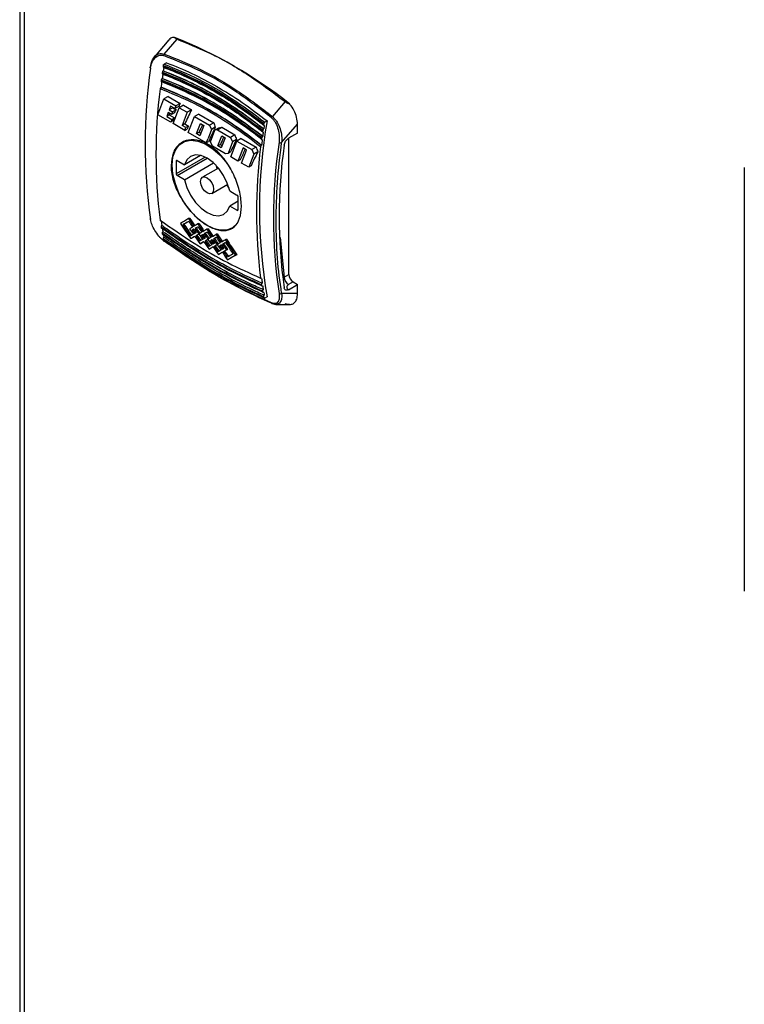
# Model space of a CAD drawing. Units: millimetres. Extents: x 5 to 415, y 5 to 292.
# Drawn here: x 316 to 325, y 241 to 254 of the extents above; entities that cross this region are included whole.
import ezdxf

# ---------------------------------------------------------------- set-up
doc = ezdxf.new("R2010")
doc.units = ezdxf.units.MM

msp = doc.modelspace()

# ---------------------------------------------------------------- linework, layer by layer
at = {"color": 7, "linetype": 'Continuous', "lineweight": 25}
for p, q in [((315.53521699, 262.26411757), (315.53521699, 218.81578807)), ((315.58928958, 262.13933601), (315.58928958, 218.78729998)), ((317.39403221, 253.47801472), (317.2121878, 253.26541469)), ((317.33396402, 253.3001754), (317.49407779, 253.48537088)), ((317.3639856, 253.19235327), (317.33486077, 253.17553986)), ((317.32359635, 253.09280224), (317.32225628, 253.09202863)), ((317.29604611, 252.8861847), (317.29486766, 252.8855044)), ((317.31001539, 252.99598587), (317.3087454, 252.99525272)), ((317.38388046, 252.77385851), (317.33037658, 252.74297137)), ((317.38388046, 252.77385851), (317.53465738, 252.68681684)), ((317.2541567, 252.54515047), (317.33037658, 252.74297137)), ((317.33037658, 252.74297137), (317.4811535, 252.65592971)), ((317.41499943, 252.65128266), (317.39801329, 252.60719685)), ((317.46765169, 252.62088715), (317.41499943, 252.65128266)), ((317.4811535, 252.65592971), (317.46765169, 252.62088715)), ((317.5160323, 252.64881668), (317.46765169, 252.62088715)), ((317.53465738, 252.68681684), (317.4811535, 252.65592971)), ((317.57633244, 252.66275834), (317.52282856, 252.63187121)), ((317.57633244, 252.66275834), (317.67445713, 252.60611216)), ((318.83993005, 252.70842695), (318.682237, 252.52183398)), ((317.4157034, 252.45189155), (317.2541567, 252.54515047)), ((317.38451147, 252.5721543), (317.36578316, 252.52354687)), ((317.39795693, 252.54212039), (317.36578316, 252.52354687)), ((317.36578316, 252.52354687), (317.4292052, 252.48693411)), ((317.42639395, 252.54797606), (317.38451147, 252.5721543)), ((317.39795693, 252.54212039), (317.46137897, 252.50550763)), ((317.44036357, 252.63164515), (317.39801329, 252.60719685)), ((317.39801329, 252.60719685), (317.43989577, 252.58301861)), ((317.43989577, 252.58301861), (317.42639395, 252.54797606)), ((317.46427977, 252.56984707), (317.42639395, 252.54797606)), ((317.48224608, 252.60746689), (317.43989579, 252.58301859)), ((317.44036357, 252.63164515), (317.48224608, 252.60746689)), ((317.44660868, 252.43405031), (317.52282856, 252.63187121)), ((317.52282856, 252.63187121), (317.62095325, 252.57522503)), ((317.62095325, 252.57522502), (317.55823514, 252.41244671)), ((317.67445713, 252.60611216), (317.62095325, 252.57522502)), ((317.63504949, 252.32526574), (317.71126937, 252.52308665)), ((317.76477325, 252.55397378), (317.71126937, 252.52308665)), ((317.71126937, 252.52308665), (317.89794556, 252.41532078)), ((317.76477325, 252.55397378), (317.95144944, 252.44620791)), ((317.4292052, 252.48693411), (317.41570339, 252.45189156)), ((317.44410465, 252.46828724), (317.4157034, 252.45189155)), ((317.4292052, 252.48693411), (317.46137897, 252.50550763)), ((317.59140239, 252.35046268), (317.44660868, 252.43405031)), ((317.59040891, 252.43102023), (317.55823514, 252.41244671)), ((317.60490419, 252.38550524), (317.55823514, 252.41244671)), ((317.59040891, 252.43102023), (317.63707794, 252.40407877)), ((317.63707794, 252.40407877), (317.60490418, 252.38550525)), ((317.7360888, 252.30977398), (317.78530506, 252.43750976)), ((317.82958082, 252.41194991), (317.78036456, 252.28421413)), ((317.78530506, 252.43750976), (317.82958082, 252.41194991)), ((317.95144944, 252.44620791), (317.89794556, 252.41532078)), ((317.89794556, 252.41532078), (317.92235391, 252.36097654)), ((318.61502067, 252.47014609), (318.58589584, 252.45333269)), ((318.79674997, 252.19814682), (318.9942807, 252.42916168)), ((318.9942807, 252.31604144), (318.9942807, 252.42916168)), ((317.59140239, 252.35046268), (317.60490419, 252.38550524)), ((317.59140239, 252.35046268), (317.61980364, 252.36685837)), ((317.85882159, 252.19608486), (317.63504949, 252.32526574)), ((317.76826256, 252.3283475), (317.7360888, 252.30977398)), ((317.78036456, 252.28421413), (317.7360888, 252.30977398)), ((317.76826256, 252.3283475), (317.79207295, 252.31460205)), ((317.9223539, 252.36097654), (317.88000051, 252.2510526)), ((317.91085424, 252.20630064), (317.96664222, 252.35109276)), ((317.97103519, 252.38907966), (317.9223539, 252.36097654)), ((318.01717172, 252.38026281), (317.96664222, 252.35109276)), ((317.99702942, 252.35812088), (317.96664222, 252.35109276)), ((317.99702942, 252.35812088), (318.0505333, 252.38900801)), ((317.99702942, 252.35812088), (318.16106273, 252.26342646)), ((318.00962016, 252.17789487), (318.05063291, 252.28433926)), ((318.0505333, 252.38900801), (318.21456661, 252.2943136)), ((318.05063291, 252.28433926), (318.09490867, 252.2587794)), ((318.21456661, 252.2943136), (318.16106273, 252.26342646)), ((318.55978047, 252.27304554), (318.56105047, 252.27377869)), ((318.57329136, 252.36982145), (318.57463143, 252.37059506)), ((318.9942807, 252.31604144), (318.88247562, 252.25149774)), ((317.85882159, 252.19608486), (317.87611164, 252.24095942)), ((317.85882159, 252.19608486), (317.88722284, 252.21248055)), ((317.87611164, 252.24095942), (317.88000052, 252.25105259)), ((317.93526258, 252.15195642), (317.91085422, 252.20630067)), ((318.09929589, 252.057262), (317.93526258, 252.15195642)), ((318.00141664, 252.15660348), (318.00962016, 252.17789487)), ((318.03359041, 252.17517699), (318.00141664, 252.15660347)), ((318.0456924, 252.13104363), (318.00141664, 252.15660348)), ((318.03359041, 252.17517699), (318.05740079, 252.16143155)), ((318.08670685, 252.23749245), (318.0456924, 252.13104363)), ((318.09490867, 252.2587794), (318.08670685, 252.23749245)), ((318.18547109, 252.20908222), (318.12968309, 252.06429014)), ((318.16106273, 252.26342646), (318.18547109, 252.20908222)), ((318.1634945, 252.02020094), (318.2397144, 252.21802182)), ((318.23415238, 252.23718532), (318.18547109, 252.20908222)), ((318.29321827, 252.24890896), (318.23971438, 252.21802183)), ((318.23971438, 252.21802183), (318.42639057, 252.11025596)), ((318.29321827, 252.24890896), (318.47989445, 252.14114309)), ((318.54590274, 252.16329723), (318.54708118, 252.16397753)), ((318.88549504, 250.55732794), (318.88549504, 252.24903203)), ((317.78680575, 252.03882141), (317.58618715, 251.92300676)), ((318.12968309, 252.06429014), (318.09929589, 252.057262)), ((318.16021282, 252.08191458), (318.12968309, 252.06429014)), ((318.31596079, 252.13116872), (318.26369779, 251.99552558)), ((318.2975184, 251.9428306), (318.36023651, 252.1056089)), ((318.36023651, 252.1056089), (318.31596079, 252.13116873)), ((318.45079894, 252.05591171), (318.38726661, 251.89102005)), ((318.47989445, 252.14114309), (318.42639057, 252.11025596)), ((318.42639057, 252.11025596), (318.45079894, 252.05591171)), ((318.49948023, 252.08401482), (318.45079894, 252.05591171)), ((317.48216004, 251.96735762), (317.48216004, 251.81033054)), ((317.49575825, 251.97521025), (317.58618715, 251.92300676)), ((317.58618715, 251.73457426), (317.94998423, 251.94458985)), ((317.97566827, 251.91967534), (317.99187645, 251.87044374)), ((318.25324268, 251.96839041), (318.16349451, 252.02020093)), ((318.26369779, 251.99552558), (318.25324268, 251.96839041)), ((318.28164393, 251.98478611), (318.25324268, 251.96839041)), ((318.38726661, 251.89102005), (318.29751844, 251.94283056)), ((318.41566786, 251.90741574), (318.38726661, 251.89102005)), ((317.58618715, 251.73457426), (317.49575825, 251.78677775)), ((318.01019637, 251.8810196), (317.81066151, 251.76583058)), ((324.55792149, 251.88934403), (324.55792149, 246.61323416)), ((317.92603675, 251.56597315), (318.12557161, 251.68116217)), ((318.10725169, 251.67058631), (318.14177979, 251.63193057)), ((318.15051111, 251.59722947), (318.24094001, 251.54502597)), ((318.25453822, 251.46885054), (318.15051111, 251.40879697)), ((318.25453822, 251.36444611), (318.25453822, 251.52147319)), ((318.24094001, 251.35659348), (318.15051111, 251.40879697)), ((317.58006616, 251.18238014), (317.56636665, 251.17447157)), ((317.65139891, 251.25910659), (317.63773535, 251.25121879)), ((317.76616778, 251.19285193), (317.75250422, 251.18496413)), ((317.68742281, 251.14737977), (317.6503663, 251.12597963)), ((317.69768135, 251.05630222), (317.66136998, 251.03533223)), ((317.70457503, 251.12175326), (317.68113549, 251.1082169)), ((317.69483503, 251.11612548), (317.68113552, 251.10821692)), ((317.70457646, 251.12175116), (317.69483503, 251.11612547)), ((317.73436593, 251.07748766), (317.71107576, 251.06403753)), ((317.75561932, 251.15123127), (317.71819201, 251.12961706)), ((317.73187745, 251.13751749), (317.71819202, 251.12961706)), ((317.7648964, 251.05958707), (317.72845058, 251.03853952)), ((317.7284506, 251.03853953), (317.74216531, 251.04645686)), ((317.75562071, 251.1512292), (317.73187745, 251.13751749)), ((317.76537422, 251.05986008), (317.74216531, 251.04645686)), ((317.76482999, 251.06017684), (317.77852941, 251.06808535)), ((317.76489641, 251.05958708), (317.76482999, 251.06017684)), ((317.76489641, 251.05958708), (317.76537392, 251.05986274)), ((317.80219166, 251.0811251), (317.76537391, 251.05986284)), ((317.76537391, 251.05986284), (317.76544034, 251.05927308)), ((317.77859572, 251.06749844), (317.77852941, 251.06808535)), ((317.8193439, 251.0554986), (317.79590436, 251.04196224)), ((317.79590439, 251.04196226), (317.8096039, 251.04987082)), ((317.81934533, 251.0554965), (317.80960389, 251.04987082)), ((317.87014465, 251.08483596), (317.83296088, 251.0633624)), ((317.84664632, 251.07126283), (317.83296089, 251.0633624)), ((317.87014603, 251.08483389), (317.84664632, 251.07126283)), ((317.88069143, 251.12645566), (317.86702779, 251.11856781)), ((317.99516159, 251.06065662), (317.98149803, 251.05276881)), ((317.66577498, 251.00234401), (317.67951862, 251.01027805)), ((317.71510774, 251.030831), (317.67951861, 251.01027804)), ((317.81245022, 250.99004756), (317.77613885, 250.96907757)), ((317.78054385, 250.93608935), (317.79428749, 250.94402339)), ((317.82987661, 250.96457634), (317.79428748, 250.94402338)), ((317.8491348, 251.011233), (317.82584463, 250.99778287)), ((317.87966526, 250.99333241), (317.84321944, 250.97228486)), ((317.85693417, 250.9802022), (317.84321947, 250.97228487)), ((317.8796667, 250.99333031), (317.85693417, 250.9802022)), ((317.91641659, 251.01518444), (317.87959884, 250.99392218)), ((317.9266752, 250.92410693), (317.89059775, 250.90327203)), ((317.92382885, 250.98393017), (317.91012933, 250.9760216)), ((317.93356888, 250.98955796), (317.91012934, 250.97602161)), ((317.93357026, 250.98955584), (317.92382883, 250.98393015)), ((317.96335971, 250.94529233), (317.94006953, 250.9318422)), ((317.98461312, 251.01903595), (317.94718581, 250.99742174)), ((317.96087126, 251.00532218), (317.94718583, 250.99742175)), ((317.9938902, 250.92739175), (317.95744438, 250.9063442)), ((317.98461451, 251.01903388), (317.96087125, 251.00532217)), ((317.99436803, 250.92766476), (317.97115911, 250.91426154)), ((317.9938238, 250.92798153), (318.00752322, 250.93589004)), ((317.99389022, 250.92739177), (317.9938238, 250.92798153)), ((317.99389022, 250.92739177), (317.99436774, 250.92766743)), ((318.03118547, 250.94892979), (317.99436772, 250.92766752)), ((317.99436773, 250.92766753), (317.99443415, 250.92707776)), ((318.00758953, 250.93530313), (318.00752322, 250.93589004)), ((318.04833772, 250.92330328), (318.02489817, 250.90976693)), ((318.04833914, 250.92330119), (318.03859771, 250.9176755)), ((318.09938199, 250.95278129), (318.06195468, 250.93116708)), ((318.07564013, 250.93906752), (318.0619547, 250.93116709)), ((318.09938338, 250.95277922), (318.07564012, 250.93906751)), ((318.10993046, 250.99440196), (318.0962669, 250.98651416)), ((317.89500094, 250.87028276), (317.90874447, 250.87821673)), ((317.94410156, 250.89863568), (317.90874446, 250.87821673)), ((317.95744441, 250.90634422), (317.97115912, 250.91426155)), ((318.04144404, 250.85785225), (318.00513266, 250.83688226)), ((318.00953766, 250.80389404), (318.0232813, 250.81182807)), ((318.05887043, 250.83238102), (318.02328129, 250.81182807)), ((318.03859772, 250.91767551), (318.0248982, 250.90976694)), ((318.07812862, 250.87903769), (318.05483844, 250.86558756)), ((318.10889781, 250.86127497), (318.07221325, 250.84008954)), ((318.07221328, 250.84008956), (318.08592799, 250.84800689)), ((318.12259735, 250.86918354), (318.08592798, 250.84800688)), ((318.10889784, 250.86127498), (318.12259736, 250.86918355)), ((318.23736623, 250.80292889), (318.22366671, 250.79502033)), ((318.12430653, 250.73763938), (318.13805017, 250.74557342)), ((318.82882346, 250.52461214), (318.88549504, 250.55732794)), ((318.54708118, 250.5070592), (318.54590274, 250.5063789)), ((318.88247562, 250.36717279), (318.9942807, 250.43171649)), ((318.93988787, 250.4631168), (318.88321629, 250.43040099)), ((318.93988787, 250.4631168), (318.9942807, 250.43171649)), ((318.9942807, 250.31859624), (318.9942807, 250.43171649)), ((318.54888606, 250.41785086), (318.55978047, 250.41265347)), ((318.56105047, 250.41338662), (318.55978047, 250.41265347)), ((318.57329136, 250.33147689), (318.5623691, 250.33672752)), ((318.57463143, 250.3322505), (318.57329136, 250.33147689)), ((318.9942807, 250.31859624), (318.79674997, 250.32154698)), ((318.58589584, 250.26251849), (318.57494503, 250.26781631)), ((318.61502067, 250.27933189), (318.58589584, 250.26251849)), ((318.72613127, 250.18367063), (318.89920261, 250.18114281))]:
    msp.add_line(p, q, dxfattribs=at)
at = {"color": 8, "linetype": 'Continuous', "lineweight": 25}
for p, q in [((317.84281936, 252.01853473), (317.48216004, 251.81033054)), ((317.48216004, 251.96735762), (317.49576046, 251.97520897)), ((317.49575825, 251.78677775), (317.87111673, 252.00346759)), ((318.24094001, 251.35659348), (318.25453822, 251.36444356)), ((318.77910182, 251.01528795), (318.82882346, 250.52461214))]:
    msp.add_line(p, q, dxfattribs=at)
at = {"color": 7, "linetype": 'Continuous', "lineweight": 25, "flags": 128}
for points in [[(317.1651987, 253.12462795), (317.1623243, 253.12658308), (317.16017847, 253.12869782), (317.15884367, 253.13089088), (317.1583712, 253.13307799), (317.15877922, 253.13517511), (317.16005204, 253.13710164), (317.16214075, 253.13878354), (317.16496509, 253.14015618)], [(317.43320649, 251.91710436), (317.44337989, 252.01925116), (317.47342437, 252.10487574), (317.5219351, 252.16997439), (317.58664376, 252.21150317), (317.66452465, 252.22752024), (317.75193614, 252.21727666), (317.84479098, 252.18125141), (317.93874737, 252.12112898), (318.02941202, 252.03972064), (318.11254555, 251.94083295), (318.15862547, 251.87267302)], [(318.15051111, 251.59722947), (318.12037553, 251.69460291), (318.0735745, 251.79007848), (318.01320277, 251.87734277), (317.94325247, 251.95062535), (317.86834913, 252.00508035), (317.79344579, 252.0371069), (317.72349549, 252.04458722), (317.66312376, 252.02702665), (317.61632273, 251.9855864), (317.58618715, 251.92300676)], [(318.24123647, 251.19164157), (318.24120422, 251.19159827), (318.18426072, 251.13797018), (318.11254555, 251.1090276), (318.02941202, 251.10612383), (317.93874737, 251.12939467), (317.84479098, 251.17775198), (317.75193614, 251.24893464), (317.66452465, 251.33961422), (317.58664376, 251.44555065), (317.5219351, 251.56179046), (317.47342437, 251.6828984), (317.44337989, 251.80321161), (317.43320649, 251.91710436)], [(317.58618715, 251.73457426), (317.61632273, 251.63720081), (317.66312376, 251.54172525), (317.72349549, 251.45446096), (317.79344579, 251.38117838), (317.86834913, 251.32672337), (317.94325247, 251.29469682), (318.01320277, 251.28721651), (318.0735745, 251.30477708), (318.12037553, 251.34621732), (318.15051111, 251.40879697)], [(317.78675989, 251.71300233), (317.7929705, 251.74547202), (317.81065682, 251.76582787), (317.83712628, 251.77097089), (317.86834913, 251.76011811), (317.89957198, 251.73492176), (317.92604144, 251.69921775), (317.94372776, 251.6584417), (317.94993837, 251.6188014), (317.94372776, 251.58633171), (317.92604144, 251.56597586), (317.89957198, 251.56083283), (317.86834913, 251.57168562), (317.83712628, 251.59688197), (317.81065682, 251.63258598), (317.7929705, 251.67336202), (317.78675989, 251.71300233)]]:
    msp.add_lwpolyline(points, dxfattribs=at)
at = {"color": 7, "linetype": 'Continuous', "lineweight": 25}
for centre, radius, start, end in [((315.31754879, 248.13985464), 5.78148301, 51.786687476, 68.218689055), ((317.36211781, 253.28003121), 0.03461819, 144.416125525, 177.98743041), ((325.58907218, 251.86892491), 8.36502277, 171.127673851, 171.227708064), ((325.56428958, 251.88693225), 8.32845408, 171.384845545, 171.674929092), ((323.5209532, 252.18315093), 6.42510655, 171.57405642, 188.42594358), ((325.45432168, 251.8891371), 8.22876424, 171.711428429, 171.811803229), ((325.41851724, 251.90782443), 8.1811917, 171.966065246, 172.356569758), ((325.24915829, 251.93004231), 8.01038086, 172.650766571, 173.14466409), ((325.29637878, 251.91103911), 8.06930906, 172.39906161, 172.49996821), ((323.66264115, 252.05080952), 6.4307585, 172.695906993, 187.304093007), ((318.71137107, 252.49111604), 0.04233652, 133.484170487, 160.312282569), ((324.93780071, 251.37473899), 6.41696689, 170.171199415, 189.828800585), ((326.84010711, 251.14671776), 8.36502263, 171.12767385, 171.227708065), ((326.81658151, 251.16453743), 8.32972486, 171.384864638, 171.674903704), ((326.70535673, 251.16692993), 8.22876422, 171.711428429, 171.811803229), ((326.67027157, 251.18551785), 8.18191778, 171.966080147, 172.356549768), ((324.91367623, 251.32860235), 6.4307585, 172.695906993, 187.304093007), ((326.5010982, 251.20772214), 8.01129272, 172.650793328, 173.144634183), ((326.54741369, 251.18883195), 8.0693089, 172.399061609, 172.499968211), ((325.12010238, 251.25998176), 6.42510655, 171.57405642, 188.42594358), ((318.78450849, 252.23854071), 0.04220805, 241.468082003, 286.859579384), ((325.06959416, 251.27835186), 6.30386818, 171.887788312, 188.112211688), ((317.49044993, 251.96870237), 0.00839825, 50.796714765, 189.21403699), ((317.51168343, 251.81167402), 0.02955394, 182.605478486, 237.39452166), ((318.22501483, 251.52012971), 0.02955394, 2.605478485, 57.39452166), ((318.24624833, 251.36310135), 0.00839825, 230.796714764, 9.214036991), ((317.17093277, 251.25267759), 0.01240807, 118.747579456, 242.475742137), ((322.31680188, 251.92999926), 5.06941961, 187.945288693, 188.615304594), ((322.19021342, 251.9110312), 4.9527385, 188.824745058, 188.964461301), ((322.05754249, 251.88912662), 4.81826989, 189.790461154, 189.933873669), ((322.17302284, 251.90776585), 4.92393046, 189.022380655, 189.570174533), ((322.05113083, 251.88682531), 4.80025188, 189.985609471, 190.404437977), ((321.94611429, 251.86891185), 4.7050219, 190.634330458, 190.781139311), ((317.33336681, 250.97717902), 0.00588605, 173.298417327, 275.823834257), ((319.00358858, 250.56270185), 0.11821575, 182.605478486, 237.39452166), ((323.56732378, 251.20771715), 5.06890099, 187.945251693, 188.615335608), ((323.44124836, 251.188824), 4.95273836, 188.824745056, 188.964461303), ((318.946917, 250.52998605), 0.11821575, 182.605478486, 237.39452166), ((323.30857754, 251.16691944), 4.81826987, 189.790461153, 189.933873669), ((323.42358207, 251.1854803), 4.9234482, 189.022348323, 189.570195568), ((323.3013749, 251.16447523), 4.79944808, 189.985566704, 190.404465072), ((318.77806605, 250.34647046), 0.03114914, 243.87042898, 306.857100944), ((323.19714928, 251.14670466), 4.70502182, 190.634330457, 190.781139312), ((318.68330157, 250.20513865), 0.01220324, 194.914150729, 264.995453967)]:
    msp.add_arc(centre, radius, start, end, dxfattribs=at)
for centre, major_axis, ratio, start_param, end_param in [((322.07458209, 254.80811061), (4.82974569, 5.08011431), 0.3495548074, 2.2990802599, 2.3068246384), ((322.02192994, 254.83850605), (4.82974508, 5.08011467), 0.3495549284, 2.3313672128, 2.3349897048), ((322.06381188, 254.81432812), (4.82974816, 5.08011287), 0.3495543155, 2.3165562371, 2.324283154), ((322.21438179, 254.72740596), (4.82974592, 5.08011418), 0.3495547609, 2.2990802637, 2.3349897144), ((322.08535182, 254.80189338), (4.8297461, 5.08011407), 0.3495547254, 2.3349897165, 2.3427008468), ((322.2610512, 254.70046428), (4.82974357, 5.08011555), 0.3495552296, 2.334989687, 2.3427008155), ((322.39223556, 254.62473316), (4.82974518, 5.08011461), 0.3495549087, 2.3157546408, 2.3349897059), ((323.21511259, 254.14969637), (-2.76553217, 7.8245635), 0.6665152554, 1.552968445, 1.5602460106), ((322.52847021, 254.54608658), (4.82974487, 5.08011479), 0.3495549696, 2.3063578167, 2.3427008305), ((321.86671917, 254.92810732), (8.41944591, 2.97578696), 0.1448937746, 4.1870268943, 4.1914698973), ((322.65756338, 254.47156267), (4.82974533, 5.08011452), 0.3495548784, 2.3157546425, 2.3349897078), ((323.47822976, 253.99780205), (-2.7655322, 7.8245635), 0.6665152544, 1.5529684427, 1.560246011), ((322.79158734, 254.39419229), (4.82974514, 5.08011463), 0.3495549156, 2.306357822, 2.3382786523), ((322.92289111, 254.31839224), (4.82974611, 5.08011407), 0.3495547243, 2.3157546514, 2.3427008446), ((323.05691515, 254.2410218), (4.82974537, 5.0801145), 0.3495548713, 2.3063578245, 2.3427008361), ((323.74355782, 253.84463143), (-2.76553473, 7.824564), 0.6665151656, 1.552968245, 1.5602458133), ((322.93677431, 254.31037764), (6.85769235, 3.95950503), 0.0000703729, 2.4538623984, 2.4776738404), ((321.76114258, 254.98905539), (-4.84931776, 8.39880971), 0.5773346305, 1.6922756804, 1.7161565823), ((322.96754354, 254.29261494), (6.85769231, 3.95950501), 0.0000703729, 2.4602401703, 2.4776738436), ((321.79191181, 254.97129269), (-4.84931776, 8.39880971), 0.5773346305, 1.6922756804, 1.7097465546), ((322.96754354, 254.29261494), (6.83846157, 3.94840154), 0.0000703729, 2.4637155236, 2.4780172725), ((321.79191181, 254.97129269), (-4.835719, 8.37525724), 0.5773346305, 1.692619112, 1.7101399649), ((321.99068032, 254.85654607), (-4.84931776, 8.39880971), 0.5773346305, 1.6684642385, 1.6803621596), ((321.95991109, 254.87430877), (-4.84931776, 8.39880971), 0.5773346305, 1.6748420071, 1.68355454), ((321.99068032, 254.85654607), (-4.835719, 8.37525724), 0.5773346305, 1.6687398909, 1.6806716348), ((323.05154318, 254.24412298), (6.85769235, 3.95950503), 0.0000703729, 2.4538623984, 2.4657603195), ((322.10544919, 254.79029141), (-4.84931776, 8.39880971), 0.5773346305, 1.6684642385, 1.6803621596), ((322.10544919, 254.79029141), (-4.835719, 8.37525724), 0.5773346305, 1.6687398909, 1.6806716348), ((321.87591145, 254.92280073), (-4.84931776, 8.39880971), 0.5773346305, 1.6922756804, 1.7010061195), ((321.90668068, 254.90503803), (-4.84931776, 8.39880971), 0.5773346305, 1.6922756804, 1.6978070196), ((321.90668068, 254.90503803), (-4.835719, 8.37525724), 0.5773346305, 1.692619112, 1.69816625), ((321.95991109, 254.87430877), (-4.84931776, 8.39880971), 0.5773346305, 1.6867480752, 1.6922756804), ((321.99068032, 254.85654607), (-4.84931776, 8.39880971), 0.5773346305, 1.68355454, 1.6922191787), ((321.99068032, 254.85654607), (-4.835719, 8.37525724), 0.5773346305, 1.683873105, 1.692562449), ((321.90668068, 254.90503803), (-4.835719, 8.37525724), 0.5773346305, 1.7013744974, 1.7101399649), ((322.07467996, 254.80805411), (-4.84931776, 8.39880971), 0.5773346305, 1.6748420071, 1.68355454), ((321.99068032, 254.85654607), (-4.84931776, 8.39880971), 0.5773346305, 1.6923321826, 1.7010061195), ((322.02144955, 254.83878337), (-4.84931776, 8.39880971), 0.5773346305, 1.6922756804, 1.6978070196), ((322.02144955, 254.83878337), (-4.835719, 8.37525724), 0.5773346305, 1.692619112, 1.69816625), ((323.16631205, 254.17786832), (6.85769231, 3.95950501), 0.0000703729, 2.4539187559, 2.4657603228), ((322.07467996, 254.80805411), (-4.84931776, 8.39880971), 0.5773346305, 1.6867480752, 1.6922756804), ((322.10544919, 254.79029141), (-4.84931776, 8.39880971), 0.5773346305, 1.68355454, 1.6922191787), ((322.10544919, 254.79029141), (-4.835719, 8.37525724), 0.5773346305, 1.683873105, 1.692562449), ((322.21967413, 254.72435075), (-4.84931776, 8.39880971), 0.5773346305, 1.6685205927, 1.6803621596), ((322.1889049, 254.74211345), (-4.84931776, 8.39880971), 0.5773346305, 1.6748983977, 1.68355454), ((322.21967413, 254.72435075), (-4.835719, 8.37525724), 0.5773346305, 1.6687964051, 1.6806716348), ((323.28053699, 254.11192766), (6.85769235, 3.95950503), 0.0000703729, 2.4538623984, 2.4657603195), ((322.334443, 254.6580961), (-4.84931776, 8.39880971), 0.5773346305, 1.6684642385, 1.6803621596), ((322.334443, 254.6580961), (-4.835719, 8.37525724), 0.5773346305, 1.6687398909, 1.6806716348), ((323.16631205, 254.17786832), (6.85769228, 3.95950499), 0.0000703729, 2.4896047253, 2.501554747), ((321.87591145, 254.92280073), (-4.84931776, 8.39880971), 0.5773346305, 1.7042065606, 1.7161565823), ((321.90668068, 254.90503803), (-4.84931776, 8.39880971), 0.5773346305, 1.7010061195, 1.7097465546), ((323.28108092, 254.11161366), (6.85769235, 3.95950503), 0.0000703729, 2.4896047205, 2.5015547422), ((321.99068032, 254.85654607), (-4.84931776, 8.39880971), 0.5773346305, 1.7042065606, 1.7160998991), ((322.02144955, 254.83878337), (-4.84931776, 8.39880971), 0.5773346305, 1.7010061195, 1.7096899234), ((322.02144955, 254.83878337), (-4.835719, 8.37525724), 0.5773346305, 1.7013744974, 1.7100831714), ((322.10490526, 254.79060541), (-4.84931776, 8.39880971), 0.5773346305, 1.6923321826, 1.7010061195), ((322.13567449, 254.77284271), (-4.84931776, 8.39880971), 0.5773346305, 1.6922756804, 1.6978070196), ((322.13567449, 254.77284271), (-4.835719, 8.37525724), 0.5773346305, 1.692619112, 1.69816625), ((322.1889049, 254.74211345), (-4.84931776, 8.39880971), 0.5773346305, 1.6867480752, 1.6922756804), ((322.21967413, 254.72435075), (-4.84931776, 8.39880971), 0.5773346305, 1.68355454, 1.6922191787), ((322.21967413, 254.72435075), (-4.835719, 8.37525724), 0.5773346305, 1.683873105, 1.692562449), ((322.30367377, 254.6758588), (-4.84931776, 8.39880971), 0.5773346305, 1.6748420071, 1.68355454), ((322.21967413, 254.72435075), (-4.84931776, 8.39880971), 0.5773346305, 1.6923321826, 1.7010061195), ((323.39530586, 254.04567301), (6.85769228, 3.95950499), 0.0000703729, 2.4538624032, 2.4657603243), ((322.30367377, 254.6758588), (-4.84931776, 8.39880971), 0.5773346305, 1.6867480752, 1.6922756804), ((322.334443, 254.6580961), (-4.84931776, 8.39880971), 0.5773346305, 1.68355454, 1.6922756804), ((322.334443, 254.6580961), (-4.835719, 8.37525724), 0.5773346305, 1.683873105, 1.692619112), ((322.44921187, 254.59184144), (-4.84931776, 8.39880971), 0.5773346305, 1.6684642385, 1.6922756804), ((322.41844264, 254.60960414), (-4.84931776, 8.39880971), 0.5773346305, 1.6748420071, 1.6922756804), ((322.44921187, 254.59184144), (-4.835719, 8.37525724), 0.5773346305, 1.6687398909, 1.692619112), ((323.39530586, 254.04567301), (6.85769235, 3.95950503), 0.0000703729, 2.4896047206, 2.5014980592), ((322.10490526, 254.79060541), (-4.84931776, 8.39880971), 0.5773346305, 1.7042065606, 1.7161565823), ((322.13567449, 254.77284271), (-4.84931776, 8.39880971), 0.5773346305, 1.7010061195, 1.7097465546), ((322.13567449, 254.77284271), (-4.835719, 8.37525724), 0.5773346305, 1.7013744974, 1.7101399649), ((323.51007473, 253.97941835), (6.85769235, 3.95950503), 0.0000703729, 2.4896047207, 2.5015547424), ((322.25044336, 254.70658806), (-4.84931776, 8.39880971), 0.5773346305, 1.6922756804, 1.6978070196), ((322.25044336, 254.70658806), (-4.835719, 8.37525724), 0.5773346305, 1.692619112, 1.69816625), ((322.21967413, 254.72435075), (-4.84931776, 8.39880971), 0.5773346305, 1.7042065606, 1.7161565823), ((322.25044336, 254.70658806), (-4.84931776, 8.39880971), 0.5773346305, 1.7010061195, 1.7097465546), ((322.25044336, 254.70658806), (-4.835719, 8.37525724), 0.5773346305, 1.7013744974, 1.7101399649), ((323.59407437, 253.93092639), (6.85769233, 3.95950502), 0.0000703729, 2.477673842, 2.4951447161), ((323.6248436, 253.91316369), (6.83846149, 3.94840149), 0.0000703729, 2.4780172787, 2.5019665563), ((323.6248436, 253.91316369), (6.85769231, 3.95950501), 0.0000703729, 2.4776738435, 2.5015547454)]:
    msp.add_ellipse(centre, major_axis=major_axis, ratio=ratio, start_param=start_param, end_param=end_param, dxfattribs=at)
for points, knots in [([(317.46285454, 253.50857972), (317.44633983, 253.5072276), (317.41917354, 253.50500339), (317.40254395, 253.48436406), (317.39602368, 253.47627162)], [0, 0, 0, 0, 0.6079115308, 1, 1, 1, 1]), ([(317.49406513, 253.48535362), (317.48560499, 253.48926545), (317.47155489, 253.495762), (317.46533084, 253.50493153), (317.46285454, 253.50857972)], [0, 0, 0, 0, 0.60214038442, 1, 1, 1, 1]), ([(317.49406513, 253.48535362), (317.62089423, 253.43449986), (317.91253239, 253.31756377), (318.3662148, 253.06509841), (318.68131962, 252.8278303), (318.83991424, 252.70841147)], [0, 0, 0, 0, 0.2765316825, 0.6358729452, 1, 1, 1, 1]), ([(317.16496509, 253.14015618), (317.16905825, 253.16603024), (317.17681708, 253.21507599), (317.20148151, 253.24875042), (317.21313423, 253.26465993)], [0, 0, 0, 0, 0.5275493251, 1, 1, 1, 1]), ([(317.1651987, 253.12462795), (317.17024229, 253.14886699), (317.18031178, 253.19726008), (317.21568863, 253.25340675), (317.25732593, 253.28225909), (317.2965644, 253.28911476), (317.31733912, 253.28383474), (317.32752097, 253.28124696)], [0, 0, 0, 0, 0.2505450762, 0.5002115276, 0.7495198875, 0.8772376808, 1, 1, 1, 1]), ([(318.67150942, 252.50537894), (318.52712473, 252.61659218), (318.23827396, 252.83908135), (317.78644778, 253.09991231), (317.48045847, 253.22081713), (317.32752097, 253.28124696)], [0, 0, 0, 0, 0.3332911125, 0.6667700921, 1, 1, 1, 1]), ([(317.33396406, 253.30017533), (317.48742838, 253.23950955), (317.79437636, 253.11817031), (318.2476315, 252.85653966), (318.53734694, 252.63341912), (318.68223702, 252.52183392)], [0, 0, 0, 0, 0.333255659, 0.6665533671, 1, 1, 1, 1]), ([(317.32190131, 253.14465708), (317.32177647, 253.14314233), (317.32158988, 253.14087831), (317.32217825, 253.13842396), (317.32287735, 253.13686698), (317.3238486, 253.1356371), (317.32505654, 253.13477161), (317.32693605, 253.13406374), (317.32865614, 253.13433021), (317.32980716, 253.13450851)], [0, 0, 0, 0, 0.2264039736, 0.3383950001, 0.4494843818, 0.55994697, 0.6697731867, 0.7790238458, 1, 1, 1, 1]), ([(317.32190136, 253.14465708), (317.46368233, 253.08600307), (317.74728534, 252.96867806), (318.16721562, 252.72631188), (318.43763648, 252.52378193), (318.57293643, 252.42244991)], [0, 0, 0, 0, 0.3331218297, 0.6663401577, 1, 1, 1, 1]), ([(317.32414126, 253.15908901), (317.32450308, 253.1606842), (317.32522678, 253.16387489), (317.32733181, 253.16786842), (317.32933881, 253.17066322), (317.33162145, 253.17328738), (317.33354441, 253.17462456), (317.33486075, 253.17553992)], [0, 0, 0, 0, 0.2481681877, 0.4963825588, 0.6184529097, 0.7388149987, 1, 1, 1, 1]), ([(317.32414129, 253.159089), (317.4660801, 253.10037171), (317.74987143, 252.98297283), (318.16978632, 252.74055644), (318.4400204, 252.53812614), (318.57517637, 252.43688183)], [0, 0, 0, 0, 0.3334044285, 0.6666061756, 1, 1, 1, 1]), ([(317.32980716, 253.13450851), (317.33717186, 253.13173462), (317.37399689, 253.11786457), (317.52872362, 253.05671629), (317.79327025, 252.93345778), (318.17660442, 252.7145003), (318.43497717, 252.52134671), (318.58084223, 252.41230131)], [0, 0, 0, 0, 0.01730356305, 0.08652142911, 0.36362747602, 0.640734108, 1, 1, 1, 1]), ([(317.33486077, 253.17553986), (317.47806773, 253.11612396), (317.76050988, 252.99894002), (318.18035585, 252.75656825), (318.44945434, 252.55535448), (318.58589584, 252.45333269)], [0, 0, 0, 0, 0.3364433532, 0.6635556407, 1, 1, 1, 1]), ([(317.3639856, 253.19235327), (317.46895878, 253.15008681), (317.67950093, 253.065314), (317.99433014, 252.89829244), (318.30789632, 252.70369916), (318.5124432, 252.54815125), (318.61502067, 252.47014609)], [0, 0, 0, 0, 0.246385063, 0.4941684856, 0.7463324002, 1, 1, 1, 1]), ([(317.30944476, 253.0611191), (317.30933725, 253.05961167), (317.30917655, 253.05735859), (317.30979881, 253.05493211), (317.31052172, 253.05339958), (317.31151463, 253.05219763), (317.3127413, 253.05136253), (317.31466686, 253.05068845), (317.31643022, 253.05100845), (317.31762012, 253.05122439)], [0, 0, 0, 0, 0.2251955771, 0.3365891065, 0.4470609749, 0.556892576, 0.6660742534, 0.7746682576, 1, 1, 1, 1]), ([(317.30944481, 253.06111911), (317.4510148, 253.00267872), (317.73421262, 252.88577407), (318.15422156, 252.64336405), (318.42500413, 252.44043817), (318.56047989, 252.33891193)], [0, 0, 0, 0, 0.3331038927, 0.6663438943, 1, 1, 1, 1]), ([(317.32225627, 253.09202869), (317.32103773, 253.09119182), (317.31921657, 253.08994108), (317.31700921, 253.08748838), (317.31550505, 253.08547339), (317.3141832, 253.08328707), (317.3130852, 253.0810021), (317.31208122, 253.07832624), (317.31172216, 253.07647665), (317.31151044, 253.07538607)], [0, 0, 0, 0, 0.239062426, 0.3572892687, 0.4755114923, 0.5937290125, 0.7119422401, 0.8301520138, 1, 1, 1, 1]), ([(317.31151047, 253.07538607), (317.45324115, 253.01687743), (317.73663064, 252.89988981), (318.15662313, 252.65742861), (318.42721663, 252.45461154), (318.56254555, 252.3531789)], [0, 0, 0, 0, 0.3333932179, 0.6666173832, 1, 1, 1, 1]), ([(317.31762012, 253.05122439), (317.32497087, 253.04846426), (317.36172617, 253.034663), (317.51619696, 252.97377399), (317.7805153, 252.85076848), (318.16388624, 252.6317969), (318.42259896, 252.43827177), (318.5686552, 252.32901718)], [0, 0, 0, 0, 0.0173032521, 0.0865199735, 0.3636278697, 0.6407361868, 1, 1, 1, 1]), ([(317.32225628, 253.09202863), (317.46536816, 253.03277009), (317.74730094, 252.91602978), (318.16721887, 252.67361646), (318.43656725, 252.47210886), (318.57329136, 252.36982145)], [0, 0, 0, 0, 0.3366981, 0.6633008902, 1, 1, 1, 1]), ([(317.32359635, 253.09280224), (317.42835269, 253.05070752), (317.63847521, 252.96627304), (317.9531715, 252.7993884), (318.26693477, 252.6046548), (318.47185739, 252.44877356), (318.57463143, 252.37059506)], [0, 0, 0, 0, 0.2462908621, 0.4940155218, 0.7462356011, 1, 1, 1, 1]), ([(317.29486765, 252.88550447), (317.29365069, 252.88466869), (317.29183189, 252.88341957), (317.28962742, 252.88097001), (317.28812524, 252.87895768), (317.28680493, 252.87677423), (317.2857083, 252.87449264), (317.2846384, 252.87164643), (317.28428585, 252.86963932), (317.28406589, 252.868387)], [0, 0, 0, 0, 0.2329416338, 0.3481413999, 0.4633364458, 0.5785265757, 0.6937121151, 0.8088938488, 1, 1, 1, 1]), ([(318.54590274, 252.16329723), (318.40836427, 252.26634634), (318.1384494, 252.46857695), (317.718334, 252.71110427), (317.43781128, 252.82663458), (317.29486766, 252.8855044)], [0, 0, 0, 0, 0.3375567203, 0.662444302, 1, 1, 1, 1]), ([(317.29610431, 252.96429972), (317.296017, 252.96280112), (317.29588649, 252.96056123), (317.29654819, 252.95816777), (317.29729848, 252.95666386), (317.29831717, 252.95549546), (317.29998414, 252.95442142), (317.30212173, 252.9540487), (317.30393928, 252.95453342), (317.30458357, 252.95470525)], [0, 0, 0, 0, 0.2239047662, 0.334660087, 0.4444682322, 0.553618953, 0.6621024987, 0.8802204742, 1, 1, 1, 1]), ([(318.54708118, 252.16397753), (318.44711057, 252.24024595), (318.24654615, 252.39325824), (317.93585827, 252.58761079), (317.61820417, 252.75727562), (317.40366652, 252.84312122), (317.29604611, 252.8861847)], [0, 0, 0, 0, 0.2460242, 0.4935820868, 0.7459611291, 1, 1, 1, 1]), ([(318.54713944, 252.24209256), (318.41145379, 252.34385446), (318.14023971, 252.54726035), (317.72013274, 252.78972496), (317.43742123, 252.90611881), (317.29610436, 252.96429973)], [0, 0, 0, 0, 0.3336521716, 0.6669177359, 1, 1, 1, 1]), ([(317.30874538, 252.99525279), (317.30752756, 252.99441641), (317.30570748, 252.9931664), (317.30350143, 252.99071513), (317.30199817, 252.98870135), (317.30067702, 252.98651634), (317.29957965, 252.98423291), (317.29854491, 252.98147752), (317.29818807, 252.97955411), (317.29797169, 252.9783878)], [0, 0, 0, 0, 0.2361683224, 0.3529638619, 0.4697547362, 0.5865408099, 0.7033224547, 0.8201004846, 1, 1, 1, 1]), ([(318.5490068, 252.25618062), (318.41347176, 252.35784198), (318.14245001, 252.56112846), (317.72236076, 252.80364555), (317.43945305, 252.92013284), (317.29797172, 252.97838779)], [0, 0, 0, 0, 0.333369417, 0.6666199856, 1, 1, 1, 1]), ([(318.55561864, 252.23249801), (318.54864286, 252.23801516), (318.5137624, 252.26560214), (318.36649994, 252.37900888), (318.10998006, 252.55681945), (317.7270722, 252.78030827), (317.45703357, 252.89177617), (317.30458357, 252.95470525)], [0, 0, 0, 0, 0.017302813, 0.0865179186, 0.3636258403, 0.6407356754, 1, 1, 1, 1]), ([(318.55978047, 252.27304554), (318.42269865, 252.37566878), (318.15307303, 252.57751795), (317.73306611, 252.81998264), (317.45176368, 252.93617753), (317.3087454, 252.99525272)], [0, 0, 0, 0, 0.3370529946, 0.6629480202, 1, 1, 1, 1]), ([(318.56105047, 252.27377869), (318.4612111, 252.34987428), (318.2609327, 252.5025225), (317.95039376, 252.69667296), (317.63270856, 252.86641667), (317.41780564, 252.95270545), (317.31001539, 252.99598587)], [0, 0, 0, 0, 0.24617146613, 0.4938215159, 0.74611277896, 1, 1, 1, 1]), ([(318.53510099, 252.14617982), (318.39932401, 252.24811495), (318.12779978, 252.45196289), (317.70759109, 252.69454895), (317.42525278, 252.81043614), (317.28406592, 252.868387)], [0, 0, 0, 0, 0.3333541342, 0.6666352728, 1, 1, 1, 1]), ([(318.83991424, 252.70841146), (318.84955686, 252.7018728), (318.86557076, 252.69101377), (318.88585264, 252.68488175), (318.89392198, 252.68244207)], [0, 0, 0, 0, 0.6021403845, 1, 1, 1, 1]), ([(318.9942807, 252.4291617), (318.99211934, 252.45658709), (318.98779202, 252.51149644), (318.95373192, 252.59938894), (318.91746121, 252.65558842), (318.8962276, 252.67981181), (318.89392198, 252.68244207)], [0, 0, 0, 0, 0.3279324688, 0.6565652828, 0.9627086118, 1, 1, 1, 1]), ([(318.68223702, 252.52183392), (318.69278312, 252.51225932), (318.71384354, 252.49313897), (318.74893498, 252.44266596), (318.78042039, 252.37033362), (318.7996105, 252.28027873), (318.79770249, 252.22549579), (318.79674997, 252.19814682)], [0, 0, 0, 0, 0.1280520071, 0.2557179844, 0.5060547246, 0.7534105789, 1, 1, 1, 1]), ([(318.58084223, 252.41230131), (318.5796956, 252.41212308), (318.5779819, 252.41185671), (318.57610945, 252.412556), (318.57490882, 252.41340772), (318.57394533, 252.41461135), (318.5730092, 252.41663177), (318.57258061, 252.41929261), (318.57284189, 252.42161134), (318.57293638, 252.42244988)], [0, 0, 0, 0, 0.22010253982, 0.32895623701, 0.4378061072, 0.54665175073, 0.65549323262, 0.87541334946, 1, 1, 1, 1]), ([(318.57517634, 252.43688183), (318.57553815, 252.43847702), (318.57626185, 252.44166771), (318.57836689, 252.44566124), (318.58037388, 252.44845604), (318.58265652, 252.4510802), (318.58457948, 252.45241739), (318.58589583, 252.45333275)], [0, 0, 0, 0, 0.2481681877, 0.4963825588, 0.6184529097, 0.7388149987, 1, 1, 1, 1]), ([(318.67150942, 252.50537894), (318.68073521, 252.49674656), (318.69955964, 252.47913294), (318.73003928, 252.43187732), (318.75623558, 252.36374858), (318.77020655, 252.27918015), (318.76630152, 252.22737575), (318.76434788, 252.20145877)], [0, 0, 0, 0, 0.1232431795, 0.2514671512, 0.5011334166, 0.7504244151, 1, 1, 1, 1]), ([(318.54900676, 252.25618062), (318.54933257, 252.25776916), (318.54998423, 252.26094655), (318.55201862, 252.26496932), (318.55398291, 252.2678209), (318.55560263, 252.26971889), (318.55753505, 252.27158046), (318.55895824, 252.27250911), (318.55978046, 252.27304561)], [0, 0, 0, 0, 0.242878308, 0.4858045926, 0.6052316168, 0.7228864262, 0.8399051372, 1, 1, 1, 1]), ([(318.5686552, 252.32901718), (318.56749974, 252.32880329), (318.56577285, 252.32848362), (318.56386641, 252.32911276), (318.56263599, 252.3299146), (318.56163825, 252.33107186), (318.56065206, 252.33303685), (318.56015781, 252.33568745), (318.5603923, 252.33803547), (318.56047983, 252.3389119)], [0, 0, 0, 0, 0.2187064681, 0.3268697031, 0.4350290712, 0.5431841411, 0.6513349552, 0.8698561879, 1, 1, 1, 1]), ([(318.56254552, 252.3531789), (318.56289072, 252.35477139), (318.56358118, 252.35795668), (318.56565397, 252.36196129), (318.56764105, 252.36478831), (318.56927385, 252.36666364), (318.57116136, 252.36844239), (318.57252677, 252.36932647), (318.57329134, 252.36982152)], [0, 0, 0, 0, 0.2455467099, 0.4911403645, 0.6119026794, 0.7309296134, 0.8493329355, 1, 1, 1, 1]), ([(317.41960829, 251.91239431), (317.42487807, 251.96659776), (317.43541711, 252.07499932), (317.51679794, 252.18630857), (317.63457415, 252.24152641), (317.77827855, 252.23049064), (317.92848358, 252.15407614), (318.06822706, 252.0209898), (318.18329532, 251.84680628), (318.26309541, 251.65203439), (318.29211108, 251.50252403), (318.29777029, 251.36717001), (318.2802003, 251.24710863), (318.21387115, 251.14134976), (318.10934763, 251.09462649), (317.97590474, 251.11135747), (317.82717699, 251.18869354), (317.67989838, 251.31738305), (317.55134375, 251.48390035), (317.45860443, 251.67077075), (317.42258181, 251.81748288), (317.42019379, 251.89370562), (317.41960829, 251.91239431)], [0, 0, 0, 0, 0.0535363775, 0.1070674864, 0.1607355286, 0.2144952419, 0.2681053537, 0.3215579471, 0.3750908824, 0.4288163393, 0.4825468196, 0.5, 0.5535363775, 0.6070674864, 0.6607355286, 0.7144952419, 0.7681053537, 0.8215579471, 0.8750908824, 0.9288163393, 0.9825468196, 1, 1, 1, 1]), ([(318.53510096, 252.14617983), (318.53540058, 252.14776369), (318.53584842, 252.15013101), (318.5372125, 252.15333004), (318.53843944, 252.15561926), (318.53987304, 252.1577613), (318.54146369, 252.15968837), (318.5434682, 252.16168873), (318.54498615, 252.16269169), (318.54590272, 252.1632973)], [0, 0, 0, 0, 0.2397239282, 0.3583048257, 0.4758296253, 0.5926299544, 0.7086980882, 0.8241063945, 1, 1, 1, 1]), ([(318.55561864, 252.23249801), (318.5544539, 252.2322441), (318.55271313, 252.23186461), (318.55077029, 252.23241438), (318.54950512, 252.23315938), (318.54812722, 252.23464021), (318.54690904, 252.23741165), (318.54705982, 252.24047579), (318.54713938, 252.24209252)], [0, 0, 0, 0, 0.2174353986, 0.3249701413, 0.4325009576, 0.5400273791, 0.7573051807, 1, 1, 1, 1]), ([(318.82880497, 252.1679048), (318.8303915, 252.1756765), (318.83356454, 252.1912199), (318.8454644, 252.21489006), (318.86108422, 252.23538651), (318.87428075, 252.24659242), (318.88142116, 252.25086656), (318.88247562, 252.25149774)], [0, 0, 0, 0, 0.23962072368, 0.47924144736, 0.71886217104, 0.95848289472, 1, 1, 1, 1]), ([(317.32752097, 250.97786591), (317.31729882, 250.9859231), (317.2964414, 251.0023631), (317.25711509, 251.04451164), (317.21550126, 251.10374003), (317.18024723, 251.17602202), (317.17021678, 251.21978163), (317.1651987, 251.24167392)], [0, 0, 0, 0, 0.1232431795, 0.2514671512, 0.5011334166, 0.7504244151, 1, 1, 1, 1]), ([(317.28406589, 251.233232), (317.28436553, 251.23199421), (317.2848134, 251.23014413), (317.28617734, 251.22851916), (317.28740471, 251.22764924), (317.28883669, 251.22715229), (317.29043336, 251.22709916), (317.29164797, 251.22719194), (317.29234057, 251.22750024), (317.29243687, 251.22754311)], [0, 0, 0, 0, 0.28445633587, 0.42516439056, 0.56461927984, 0.70321451267, 0.84094092284, 0.97788438179, 1, 1, 1, 1]), ([(317.28406592, 251.23323204), (317.4252482, 251.13441733), (317.70758184, 250.93680953), (318.12779165, 250.69422412), (318.39931986, 250.57209639), (318.53510099, 250.51102487)], [0, 0, 0, 0, 0.3333541342, 0.6666352728, 1, 1, 1, 1]), ([(317.30458357, 251.17060299), (317.30341893, 251.16951217), (317.3016783, 251.16788188), (317.29973483, 251.16508855), (317.29847161, 251.16288412), (317.29708395, 251.15980587), (317.29619127, 251.15657391), (317.29588099, 251.15343985), (317.29602904, 251.15196722), (317.29610431, 251.15121856)], [0, 0, 0, 0, 0.2172158418, 0.3246418278, 0.4320638906, 0.5394815621, 0.7565395904, 0.8762292356, 1, 1, 1, 1]), ([(317.30458357, 251.17060299), (317.31191751, 251.16529239), (317.34858882, 251.13873821), (317.50275165, 251.02929322), (317.76679664, 250.85581774), (318.15021457, 250.6326998), (318.40933343, 250.51489973), (318.55561863, 250.44839586)], [0, 0, 0, 0, 0.0173028044, 0.0865178584, 0.3636270955, 0.6407365488, 1, 1, 1, 1]), ([(317.29610436, 251.1512186), (317.43742584, 251.05300624), (317.72014206, 250.85653061), (318.14024781, 250.61397488), (318.41145793, 250.49068908), (318.54713944, 250.42901143)], [0, 0, 0, 0, 0.3330928751, 0.6663584393, 1, 1, 1, 1]), ([(317.29797169, 251.13928651), (317.29829756, 251.13807455), (317.29894936, 251.13565039), (317.3009829, 251.13397127), (317.30294893, 251.13339827), (317.30452462, 251.13333998), (317.30564086, 251.13361607), (317.30617639, 251.13374853)], [0, 0, 0, 0, 0.29213685021, 0.5843314073, 0.72797961941, 0.8694961909, 1, 1, 1, 1]), ([(317.29797172, 251.13928655), (317.43944844, 251.04105525), (317.72235145, 250.84462766), (318.14244192, 250.60211129), (318.41346763, 250.47876466), (318.5490068, 250.41707937)], [0, 0, 0, 0, 0.333369417, 0.6666199857, 1, 1, 1, 1]), ([(317.31762013, 251.08913552), (317.31646468, 251.08801534), (317.31473779, 251.08634116), (317.31283135, 251.0835109), (317.31160094, 251.08128845), (317.31060319, 251.07897922), (317.309617, 251.0758756), (317.30912275, 251.07265437), (317.30935724, 251.0705771), (317.30944476, 251.06980174)], [0, 0, 0, 0, 0.21870709825, 0.32687050338, 0.43503004087, 0.54318527922, 0.65133626088, 0.86985780558, 1, 1, 1, 1]), ([(318.56047989, 250.34759461), (318.42500825, 250.40979178), (318.15422963, 250.53411052), (317.73422199, 250.77660716), (317.45101943, 250.97208251), (317.30944481, 251.06980178)], [0, 0, 0, 0, 0.3336454915, 0.6668854931, 1, 1, 1, 1]), ([(317.31151044, 251.05791974), (317.31185575, 251.05672639), (317.31254643, 251.05433947), (317.31461788, 251.05272075), (317.31660771, 251.05220291), (317.31808768, 251.05217122), (317.31909366, 251.05243535), (317.31951711, 251.05254654)], [0, 0, 0, 0, 0.30038035849, 0.60081814515, 0.74854819395, 0.8941553296, 1, 1, 1, 1]), ([(318.56254555, 250.3357126), (318.42721252, 250.39791453), (318.15661508, 250.52228684), (317.73662127, 250.76474728), (317.45323652, 250.96018013), (317.31151047, 251.05791978)], [0, 0, 0, 0, 0.3333932179, 0.6666173832, 1, 1, 1, 1]), ([(318.56865519, 250.36692837), (318.56169197, 250.36991249), (318.52687437, 250.38483377), (318.37985991, 250.45005371), (318.12363369, 250.57773407), (317.74082306, 250.79695889), (317.4703281, 250.98370691), (317.31762013, 251.08913552)], [0, 0, 0, 0, 0.0173032601, 0.0865200296, 0.3636266926, 0.6407353664, 1, 1, 1, 1]), ([(317.33396406, 250.97132335), (317.32240476, 250.97996455), (317.3098971, 250.98931469), (317.29846897, 251.00182247), (317.29760247, 251.00277084)], [0, 0, 0, 0, 0.924178094, 1, 1, 1, 1]), ([(317.32980716, 251.01992224), (317.32866054, 251.01877659), (317.32694684, 251.01706435), (317.3250744, 251.01420317), (317.32387376, 251.01196523), (317.32291028, 251.00964918), (317.32197415, 251.00654794), (317.32154555, 251.00339227), (317.32180682, 251.00137522), (317.32190131, 251.00064579)], [0, 0, 0, 0, 0.2201031629, 0.3289570348, 0.4378070789, 0.5466528956, 0.6554945497, 0.8754149893, 1, 1, 1, 1]), ([(318.57293643, 250.27843865), (318.4376406, 250.34106691), (318.16722365, 250.46624254), (317.74729476, 250.70869179), (317.46368698, 250.90333618), (317.32190136, 251.00064583)], [0, 0, 0, 0, 0.3336492255, 0.6668675535, 1, 1, 1, 1]), ([(317.33191649, 250.98360722), (317.33170173, 250.98351972), (317.33028504, 250.98294254), (317.3285151, 250.98331442), (317.32673845, 250.98416764), (317.32564225, 250.9852171), (317.32468845, 250.98669373), (317.32433834, 250.98804144), (317.32414126, 250.98880004)], [0, 0, 0, 0, 0.05389695523, 0.35553967654, 0.50584970187, 0.65615438086, 0.80645484587, 1, 1, 1, 1]), ([(318.57517637, 250.26659291), (318.44001629, 250.32922347), (318.1697783, 250.45444653), (317.74986201, 250.69686212), (317.46607546, 250.89146874), (317.32414129, 250.98880008)], [0, 0, 0, 0, 0.3334044285, 0.6666061756, 1, 1, 1, 1]), ([(318.67150942, 250.20199789), (318.52715187, 250.26738081), (318.23832885, 250.39819552), (317.78650356, 250.659027), (317.48048643, 250.87160624), (317.32752097, 250.97786591)], [0, 0, 0, 0, 0.3332299079, 0.6667088875, 1, 1, 1, 1]), ([(318.58084223, 250.29771509), (318.57388959, 250.30072713), (318.53912496, 250.31578798), (318.3923192, 250.38153426), (318.13633903, 250.50974135), (317.75360711, 250.72897922), (317.48273106, 250.91493842), (317.32980716, 251.01992224)], [0, 0, 0, 0, 0.0173035706, 0.0865214823, 0.3636263612, 0.6407333308, 1, 1, 1, 1]), ([(318.68223702, 250.19298194), (318.53743053, 250.25864578), (318.24779929, 250.38998176), (317.79455309, 250.65161757), (317.4875166, 250.86473889), (317.33396406, 250.97132335)], [0, 0, 0, 0, 0.333255659, 0.6665533671, 1, 1, 1, 1]), ([(318.54590272, 250.5063788), (318.54468576, 250.50580952), (318.54286697, 250.5049587), (318.54066249, 250.50486302), (318.53916031, 250.50514098), (318.53784001, 250.50580003), (318.53674337, 250.50681548), (318.53567347, 250.50842641), (318.53532093, 250.51002648), (318.53510096, 250.51102483)], [0, 0, 0, 0, 0.2329416338, 0.3481413999, 0.4633364458, 0.5785265757, 0.6937121151, 0.8088938488, 1, 1, 1, 1]), ([(318.54713938, 250.42901141), (318.54705206, 250.43040919), (318.54692155, 250.4324984), (318.54758323, 250.43565583), (318.54833351, 250.43802599), (318.54935219, 250.44037055), (318.55101916, 250.44336924), (318.55315676, 250.44620999), (318.55497432, 250.44782378), (318.55561863, 250.44839586)], [0, 0, 0, 0, 0.2239037515, 0.3346585875, 0.4444661842, 0.5536165131, 0.662099815, 0.8802175531, 1, 1, 1, 1]), ([(318.88321629, 250.43040099), (318.87685239, 250.42576854), (318.86416149, 250.4165305), (318.85833253, 250.39883345), (318.86349048, 250.38104422), (318.87614902, 250.3717953), (318.88247562, 250.36717279)], [0, 0, 0, 0, 0.2508956379, 0.5003369905, 0.7502736858, 1, 1, 1, 1]), ([(318.55978046, 250.41265338), (318.55856264, 250.4120837), (318.55674255, 250.41123228), (318.5545365, 250.41113649), (318.55303324, 250.41141465), (318.55171209, 250.4120743), (318.55061472, 250.41309073), (318.54957998, 250.41465143), (318.54922314, 250.41616284), (318.54900676, 250.41707933)], [0, 0, 0, 0, 0.2361683224, 0.3529638619, 0.4697547362, 0.5865408099, 0.7033224547, 0.8201004846, 1, 1, 1, 1]), ([(318.56047983, 250.34759459), (318.56037231, 250.34897787), (318.5602116, 250.35104541), (318.56083385, 250.35419032), (318.56155676, 250.3565575), (318.56254965, 250.35890584), (318.56377632, 250.36115722), (318.56570188, 250.36405453), (318.56746526, 250.36577046), (318.56865519, 250.36692837)], [0, 0, 0, 0, 0.2251947605, 0.3365879038, 0.4470592971, 0.5568905699, 0.6660720589, 0.7746659949, 1, 1, 1, 1]), ([(318.57329134, 250.33147681), (318.5720728, 250.33090679), (318.57025164, 250.33005487), (318.56804428, 250.329959), (318.56654012, 250.33023732), (318.56521827, 250.33089747), (318.56412028, 250.33191471), (318.5631163, 250.33343141), (318.56275723, 250.33486643), (318.56254552, 250.33571256)], [0, 0, 0, 0, 0.239062426, 0.3572892687, 0.4755114923, 0.5937290125, 0.7119422402, 0.8301520138, 1, 1, 1, 1]), ([(318.76434788, 250.31850475), (318.76630381, 250.29830644), (318.7702088, 250.25798064), (318.75613928, 250.21413444), (318.72988843, 250.1941645), (318.69945169, 250.19238996), (318.68069985, 250.19883777), (318.67150942, 250.20199789)], [0, 0, 0, 0, 0.2505450762, 0.5002115276, 0.7495198875, 0.8772376808, 1, 1, 1, 1]), ([(318.88247562, 250.36717279), (318.87635978, 250.36433645), (318.86412811, 250.35866378), (318.8478397, 250.36009112), (318.83549398, 250.36889741), (318.83028505, 250.3803442), (318.82899542, 250.38771102), (318.82880497, 250.38879892)], [0, 0, 0, 0, 0.2396207237, 0.4792414474, 0.718862171, 0.9584828947, 1, 1, 1, 1]), ([(318.89392198, 250.18118757), (318.91002311, 250.18314677), (318.94217366, 250.18705889), (318.97543953, 250.22373744), (318.99212213, 250.26986278), (318.99370489, 250.30559641), (318.9942807, 250.31859623)], [0, 0, 0, 0, 0.2704005903, 0.5399327219, 0.8326285709, 1, 1, 1, 1]), ([(318.57293638, 250.27843863), (318.57281154, 250.27980924), (318.57262494, 250.28185782), (318.57321329, 250.28499147), (318.57391239, 250.28735562), (318.57488363, 250.28970687), (318.57609156, 250.29196702), (318.57797108, 250.29484495), (318.57969119, 250.29656446), (318.58084223, 250.29771509)], [0, 0, 0, 0, 0.2264032342, 0.3383939133, 0.4494828388, 0.5599451105, 0.6697711439, 0.7790217353, 1, 1, 1, 1]), ([(318.57517634, 250.26659287), (318.57553815, 250.26541542), (318.57626185, 250.2630603), (318.57836689, 250.26149719), (318.58037388, 250.26101961), (318.58265652, 250.26103093), (318.58457948, 250.26191395), (318.58589583, 250.26251841)], [0, 0, 0, 0, 0.2481681904, 0.4963825645, 0.6184529158, 0.7388150044, 1, 1, 1, 1]), ([(318.72612748, 250.18468833), (318.72183594, 250.18431904), (318.70891902, 250.18320754), (318.69292031, 250.18906834), (318.68223702, 250.19298194)], [0, 0, 0, 0, 0.3322408534, 1, 1, 1, 1]), ([(318.89392198, 250.18118757), (318.88171571, 250.18200503), (318.86148277, 250.18336006), (318.84604042, 250.18901125), (318.83991424, 250.19125315)], [0, 0, 0, 0, 0.60328679, 1, 1, 1, 1])]:
    msp.add_open_spline(points, degree=3, knots=knots, dxfattribs=at)
at = {"color": 8, "linetype": 'Continuous', "lineweight": 25}
for points, knots in [([(317.21313423, 253.26465993), (317.21432875, 253.26669758), (317.22698987, 253.28829534), (317.25856491, 253.30289655), (317.29992299, 253.3094983), (317.32260944, 253.30328507), (317.33396406, 253.30017533)], [0, 0, 0, 0, 0.0490667506, 0.5200768474, 0.7597973822, 1, 1, 1, 1]), ([(318.79674997, 250.32154698), (318.79773151, 250.29909971), (318.79969534, 250.25418819), (318.77991952, 250.20662971), (318.75293623, 250.18431747), (318.7306573, 250.18462567), (318.72612748, 250.18468833)], [0, 0, 0, 0, 0.3059655086, 0.6121627661, 0.9211435613, 1, 1, 1, 1])]:
    msp.add_open_spline(points, degree=3, knots=knots, dxfattribs=at)
at = {"color": 7, "linetype": 'Continuous', "lineweight": 25}
for points in [[(318.72775583, 251.22001743), (318.73063059, 251.37890594), (318.7363801, 251.69668296), (318.77662668, 252.0309922), (318.79674997, 252.19814682)], [(318.79674997, 250.32154698), (318.77662668, 250.46546774), (318.7363801, 250.75330928), (318.73063059, 251.06444805), (318.72775583, 251.22001743)]]:
    msp.add_open_spline(points, degree=3, dxfattribs=at)

doc.saveas('drawing.dxf')
